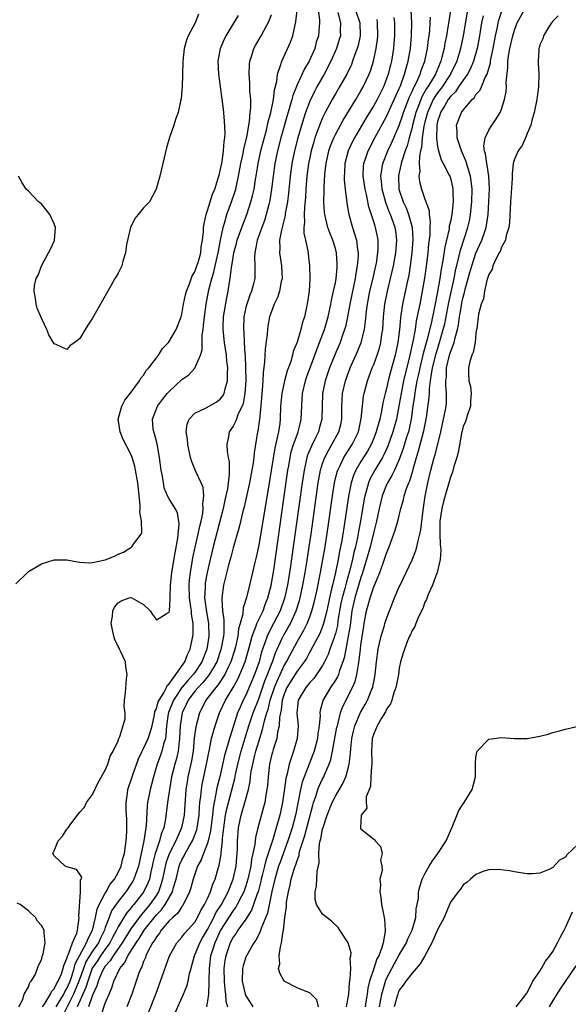
# Model space of a CAD drawing. Units: inches. Extents: x 2607000 to 2610000, y 1524000 to 1527000.
# Drawn here: x 2607654 to 2607739, y 1525411 to 1525566 of the extents above; entities that cross this region are included whole.
import ezdxf

# ---------------------------------------------------------------- set-up
doc = ezdxf.new("R2010")
doc.units = ezdxf.units.IN
doc.header["$MEASUREMENT"] = 0
doc.layers.add('LD26071524_2ft', color=63, linetype='Continuous')

msp = doc.modelspace()

# ---------------------------------------------------------------- linework, layer by layer
at = {"layer": 'LD26071524_2ft'}
for points, elevation in [([(2607721.32, 1525569), (2607720.73, 1525565.27), (2607720.67, 1525564.67), (2607720.38, 1525563), (2607720.14, 1525561.86), (2607720, 1525561), (2607719.67, 1525559.67), (2607719.49, 1525559), (2607719.33, 1525558.67), (2607718.64, 1525557), (2607718.18, 1525556.18), (2607717.47, 1525555), (2607717.28, 1525554.72), (2607716.55, 1525553.45), (2607716.36, 1525553), (2607716.01, 1525552.01), (2607715.61, 1525551), (2607715.09, 1525549), (2607715, 1525548.62), (2607714.55, 1525547), (2607714.23, 1525545.77), (2607713.94, 1525545), (2607713.39, 1525543.39), (2607713.29, 1525543), (2607713.25, 1525542.75), (2607712.87, 1525541.13), (2607712.85, 1525541), (2607712.95, 1525539), (2607713.6, 1525537), (2607714.05, 1525536.05), (2607714.45, 1525535), (2607715, 1525533.06), (2607715.02, 1525533), (2607715.13, 1525531.13), (2607714.98, 1525529), (2607714.72, 1525527), (2607714.47, 1525525.53), (2607714.16, 1525524.16), (2607713.49, 1525521), (2607713.25, 1525519.25), (2607713.18, 1525518.82), (2607713.03, 1525517), (2607712.78, 1525515), (2607712.35, 1525513), (2607711.62, 1525510.38), (2607711.26, 1525509), (2607711, 1525507.77), (2607710.79, 1525507), (2607710.45, 1525505.55), (2607710.22, 1525504.22), (2607709.93, 1525503), (2607709.56, 1525501.56), (2607709.39, 1525501), (2607709, 1525499.99), (2607708.59, 1525499), (2607708.02, 1525497.98), (2607707, 1525496.37), (2607706.19, 1525495), (2607705.83, 1525494.17), (2607705.46, 1525493), (2607705.06, 1525490.94), (2607704.49, 1525487), (2607704, 1525484), (2607703.81, 1525483), (2607703.66, 1525482.34), (2607703.42, 1525481), (2607703, 1525479), (2607702.53, 1525477), (2607702.4, 1525476.4), (2607702.06, 1525475), (2607701.64, 1525473), (2607701.16, 1525471), (2607701, 1525470.55), (2607700.56, 1525469.44), (2607699.52, 1525467.52), (2607699.17, 1525466.83), (2607699, 1525466.55), (2607698.46, 1525465.54), (2607698.11, 1525465), (2607697, 1525463.52), (2607695.43, 1525461), (2607695, 1525459.96), (2607694.7, 1525459), (2607694.53, 1525457.47), (2607694.41, 1525457), (2607694.27, 1525456.27), (2607694.23, 1525455), (2607693.97, 1525453.97), (2607693.84, 1525453), (2607693.26, 1525451.26), (2607693.14, 1525450.86), (2607693, 1525450.31), (2607692.69, 1525449), (2607692.46, 1525447), (2607692.36, 1525445.64), (2607692.3, 1525445), (2607692.13, 1525444.13), (2607691.96, 1525443), (2607691.77, 1525442.23), (2607690.85, 1525439), (2607690.48, 1525437.52), (2607690.39, 1525436.39), (2607690.11, 1525435), (2607689.89, 1525434.11), (2607689.76, 1525433), (2607689.33, 1525431), (2607689, 1525429.91), (2607688.68, 1525429), (2607688.31, 1525428.31), (2607687.66, 1525427), (2607687.42, 1525426.58), (2607687, 1525426.05), (2607685.04, 1525423), (2607684.41, 1525421.59), (2607684.12, 1525421), (2607683.7, 1525419.7), (2607683.49, 1525419), (2607683.25, 1525417), (2607683.2, 1525415.2), (2607683.22, 1525414.78), (2607683.13, 1525413), (2607683, 1525411.95), (2607682.83, 1525411)], 7324), ([(2607653, 1525477.22), (2607654.82, 1525479), (2607655, 1525479.15), (2607657, 1525480.33), (2607659, 1525480.96), (2607661, 1525480.97), (2607662.65, 1525480.65), (2607663, 1525480.6), (2607664.5, 1525480.5), (2607665, 1525480.53), (2607667, 1525480.98), (2607668.45, 1525481.55), (2607669, 1525481.84), (2607669.86, 1525482.14), (2607671, 1525482.9), (2607671.08, 1525482.92), (2607671.18, 1525483), (2607671.42, 1525483.42), (2607672.61, 1525485), (2607672.74, 1525485.26), (2607672.65, 1525487), (2607672.42, 1525488.42), (2607672.48, 1525489), (2607672.47, 1525489.53), (2607672.07, 1525493), (2607671.73, 1525495), (2607671.61, 1525495.61), (2607671.21, 1525497), (2607671, 1525497.52), (2607669.81, 1525499.81), (2607669.32, 1525501), (2607669.04, 1525503), (2607669.61, 1525505), (2607670.06, 1525505.94), (2607670.9, 1525507), (2607672.38, 1525509), (2607672.58, 1525509.42), (2607673, 1525509.88), (2607673.42, 1525510.58), (2607673.83, 1525511), (2607675, 1525512.58), (2607675.33, 1525513), (2607675.98, 1525514.02), (2607676.89, 1525515), (2607677, 1525515.14), (2607678.07, 1525517), (2607678.89, 1525519), (2607679, 1525519.4), (2607679.26, 1525521), (2607679.55, 1525522.45), (2607679.69, 1525523), (2607680.16, 1525524.16), (2607680.58, 1525525.42), (2607681, 1525526.05), (2607681.35, 1525527), (2607681.52, 1525527.52), (2607681.93, 1525529), (2607682.03, 1525529.97), (2607682.23, 1525531), (2607682.37, 1525532.37), (2607682.39, 1525533), (2607682.45, 1525533.55), (2607682.78, 1525535), (2607683, 1525535.62), (2607683.79, 1525538.21), (2607684.12, 1525539), (2607684.68, 1525540.68), (2607684.77, 1525541), (2607684.8, 1525541.2), (2607685, 1525541.9), (2607685.27, 1525543.27), (2607685.51, 1525545), (2607685.58, 1525546.42), (2607685.69, 1525547), (2607685.74, 1525547.74), (2607685.66, 1525549.66), (2607685.48, 1525551.48), (2607684.77, 1525557), (2607684.68, 1525559), (2607685.02, 1525561), (2607685.61, 1525562.39), (2607685.91, 1525563), (2607687.83, 1525566.17)], 7304), ([(2607681.61, 1525566.39), (2607681.05, 1525565), (2607679.98, 1525563), (2607679.69, 1525562.31), (2607679.36, 1525561), (2607679.12, 1525559), (2607679.12, 1525558.88), (2607679.06, 1525557), (2607679.03, 1525554.97), (2607679, 1525554.55), (2607678.87, 1525553.13), (2607678.75, 1525552.75), (2607678.39, 1525551), (2607678.05, 1525550.05), (2607677.74, 1525549), (2607677.05, 1525547.05), (2607676.56, 1525545.44), (2607676.03, 1525543), (2607675.56, 1525541), (2607674.99, 1525539), (2607673.91, 1525537), (2607673, 1525536.06), (2607672.16, 1525535), (2607671.61, 1525534.39), (2607670.95, 1525533), (2607670.31, 1525530.31), (2607670.19, 1525529), (2607669.73, 1525527.73), (2607669.59, 1525527), (2607669, 1525525.81), (2607668.71, 1525525.29), (2607668.52, 1525525), (2607667.87, 1525523.87), (2607665, 1525518.77), (2607664.29, 1525517.71), (2607663.87, 1525517), (2607663, 1525515.62), (2607662.24, 1525515), (2607661.51, 1525514.49), (2607661, 1525513.89), (2607659.34, 1525514.66), (2607659, 1525514.76), (2607658.16, 1525516.16), (2607657.84, 1525517), (2607657, 1525518.81), (2607656.37, 1525520.37), (2607656.19, 1525521), (2607656.11, 1525521.89), (2607655.87, 1525523), (2607655.93, 1525523.93), (2607656.19, 1525525), (2607656.48, 1525525.52), (2607657.07, 1525527.07), (2607658.13, 1525529), (2607658.42, 1525529.58), (2607659.04, 1525530.96), (2607659.21, 1525533), (2607659, 1525533.58), (2607658.33, 1525535), (2607657.77, 1525535.77), (2607657, 1525536.68), (2607656.58, 1525537), (2607655, 1525538.69), (2607654.64, 1525539), (2607653.98, 1525539.98), (2607653.44, 1525541)], 7302), ([(2607657.17, 1525411), (2607657.54, 1525411.54), (2607658.41, 1525413), (2607658.59, 1525413.41), (2607659, 1525413.8), (2607659.39, 1525414.61), (2607659.65, 1525415), (2607660.15, 1525416.15), (2607660.44, 1525417), (2607660.52, 1525417.48), (2607661, 1525418.57), (2607661.08, 1525418.93), (2607661.24, 1525419.24), (2607661.86, 1525421), (2607662.53, 1525422.53), (2607662.64, 1525423), (2607662.92, 1525424.92), (2607662.88, 1525425.12), (2607663.14, 1525429), (2607663.12, 1525430.88), (2607663.21, 1525431), (2607663.31, 1525431.31), (2607663, 1525431.74), (2607662.5, 1525432.5), (2607661, 1525432.89), (2607660.72, 1525433), (2607659, 1525434.61), (2607658.8, 1525435), (2607659, 1525435.39), (2607659.65, 1525437), (2607660.3, 1525437.7), (2607661, 1525438.79), (2607661.2, 1525439), (2607661.62, 1525439.62), (2607662.68, 1525441), (2607663, 1525441.48), (2607663.74, 1525442.26), (2607664.05, 1525443), (2607665, 1525444.21), (2607665.89, 1525446.11), (2607667, 1525448.03), (2607667.4, 1525449), (2607667.78, 1525450.22), (2607668.26, 1525451), (2607669, 1525452.62), (2607669.14, 1525453), (2607669.3, 1525453.3), (2607670.1, 1525456.1), (2607670.1, 1525457), (2607669.97, 1525458.03), (2607670.03, 1525459), (2607670.15, 1525460.15), (2607670.33, 1525462.33), (2607670.45, 1525463), (2607670.24, 1525464.24), (2607670.19, 1525465), (2607669.44, 1525466.56), (2607669.25, 1525467), (2607669.16, 1525467.16), (2607669, 1525467.39), (2607668.49, 1525468.49), (2607668.32, 1525469), (2607667.94, 1525471), (2607668.12, 1525472.12), (2607668.19, 1525473), (2607668.45, 1525473.55), (2607669, 1525474.23), (2607669.48, 1525474.52), (2607670.76, 1525475), (2607671, 1525475.06), (2607671.17, 1525475), (2607673, 1525473.97), (2607674.03, 1525473), (2607674.39, 1525472.39), (2607675, 1525471.57), (2607676.52, 1525472.52), (2607677, 1525472.75), (2607677.04, 1525473), (2607677.16, 1525474.84), (2607677.13, 1525475.13), (2607677.22, 1525477), (2607677.44, 1525479), (2607677.92, 1525482.08), (2607678.37, 1525484.37), (2607678.58, 1525486.58), (2607678.31, 1525488.31), (2607677.95, 1525489), (2607677, 1525490.52), (2607676.75, 1525491), (2607676.24, 1525492.24), (2607676.09, 1525493), (2607675.94, 1525494.06), (2607675.75, 1525495), (2607675.51, 1525497), (2607675.12, 1525499.12), (2607674.7, 1525500.7), (2607674.58, 1525501), (2607674.52, 1525501.48), (2607674.39, 1525503), (2607675.15, 1525505), (2607675.94, 1525506.06), (2607676.71, 1525507), (2607677, 1525507.33), (2607679, 1525509.19), (2607680.06, 1525509.94), (2607681.03, 1525510.97), (2607681.89, 1525513), (2607682.15, 1525513.85), (2607682.15, 1525515), (2607682.17, 1525516.17), (2607682.31, 1525517), (2607682.38, 1525517.62), (2607682.5, 1525519), (2607682.79, 1525521), (2607683.22, 1525523.22), (2607683.66, 1525525), (2607683.99, 1525526.01), (2607684.19, 1525527), (2607684.66, 1525529), (2607684.7, 1525529.3), (2607685.01, 1525530.99), (2607685.42, 1525533), (2607685.64, 1525533.64), (2607686.03, 1525535), (2607686.77, 1525537), (2607687.32, 1525538.68), (2607687.41, 1525539), (2607687.51, 1525539.51), (2607687.86, 1525541), (2607688.23, 1525543), (2607688.57, 1525544.57), (2607688.69, 1525545.31), (2607689.14, 1525547.14), (2607689.58, 1525549.58), (2607689.69, 1525551), (2607689.78, 1525551.78), (2607689.75, 1525553), (2607689.63, 1525554.37), (2607689.64, 1525555), (2607689.62, 1525555.62), (2607689.49, 1525557), (2607689.55, 1525558.45), (2607689.6, 1525559), (2607689.92, 1525559.92), (2607690.25, 1525561), (2607690.51, 1525561.49), (2607691.37, 1525563), (2607692.66, 1525565.34), (2607693, 1525566.3)], 7306), ([(2607659.31, 1525411), (2607659.8, 1525411.8), (2607660.5, 1525413), (2607660.66, 1525413.34), (2607661, 1525413.84), (2607661.51, 1525415), (2607661.78, 1525415.78), (2607662.15, 1525417), (2607662.3, 1525417.7), (2607663, 1525419.1), (2607664.07, 1525421), (2607664.31, 1525421.69), (2607665.01, 1525423), (2607665.45, 1525425), (2607665.72, 1525426.28), (2607666.06, 1525427), (2607667, 1525428.77), (2607667.15, 1525429), (2607667.79, 1525430.21), (2607668.42, 1525431), (2607669, 1525432.02), (2607669.47, 1525433), (2607669.77, 1525434.23), (2607669.99, 1525435), (2607670.18, 1525436.18), (2607670.27, 1525437), (2607670.37, 1525438.37), (2607670.39, 1525439), (2607670.36, 1525440.36), (2607670.29, 1525441.71), (2607670.25, 1525443), (2607670.46, 1525444.46), (2607670.52, 1525445), (2607671.29, 1525447.29), (2607672.21, 1525449.79), (2607672.77, 1525451), (2607673, 1525451.43), (2607673.71, 1525453), (2607674.05, 1525453.95), (2607674.32, 1525455), (2607674.68, 1525456.68), (2607674.78, 1525457.22), (2607675, 1525457.66), (2607675.29, 1525458.71), (2607675.42, 1525459), (2607676.15, 1525460.15), (2607676.58, 1525461), (2607676.69, 1525461.31), (2607677, 1525461.57), (2607679.47, 1525465), (2607679.87, 1525466.13), (2607680.29, 1525467), (2607680.7, 1525469), (2607680.73, 1525469.27), (2607680.74, 1525471), (2607680.48, 1525472.48), (2607680.47, 1525473), (2607680.41, 1525473.59), (2607680.19, 1525475), (2607680.14, 1525477), (2607680.19, 1525477.81), (2607680.33, 1525479), (2607680.6, 1525480.6), (2607680.7, 1525481.3), (2607681.05, 1525482.95), (2607681.53, 1525485), (2607681.77, 1525486.23), (2607681.98, 1525487), (2607682.24, 1525488.24), (2607682.32, 1525489), (2607682.25, 1525489.75), (2607682.42, 1525491), (2607682.3, 1525492.3), (2607682, 1525493), (2607681.12, 1525494.88), (2607680.48, 1525496.48), (2607680.34, 1525497), (2607679.9, 1525499), (2607679.85, 1525499.85), (2607679.67, 1525501), (2607679.82, 1525502.18), (2607680.14, 1525503), (2607681, 1525503.92), (2607682.77, 1525504.77), (2607684.34, 1525505.66), (2607685, 1525506.1), (2607685.39, 1525506.61), (2607685.59, 1525507), (2607685.74, 1525507.74), (2607686.13, 1525509), (2607686.11, 1525510.11), (2607686.16, 1525511), (2607686.04, 1525512.04), (2607685.96, 1525513), (2607685.66, 1525515), (2607685.44, 1525517), (2607685.45, 1525517.45), (2607685.52, 1525519), (2607686.04, 1525521.96), (2607686.25, 1525523), (2607686.44, 1525524.44), (2607686.54, 1525525), (2607686.74, 1525526.74), (2607686.8, 1525527), (2607687, 1525528.27), (2607687.13, 1525529), (2607687.52, 1525530.48), (2607687.65, 1525531), (2607688.01, 1525532.01), (2607688.35, 1525533), (2607689.13, 1525535), (2607689.8, 1525537), (2607690.06, 1525537.94), (2607690.28, 1525539), (2607690.5, 1525540.5), (2607690.66, 1525541.34), (2607690.91, 1525543), (2607691.35, 1525545), (2607691.68, 1525546.32), (2607692.2, 1525548.2), (2607692.39, 1525549), (2607692.48, 1525549.52), (2607692.89, 1525551), (2607693.31, 1525553), (2607693.49, 1525554.51), (2607693.85, 1525555.85), (2607693.97, 1525557), (2607694.49, 1525558.49), (2607694.6, 1525559), (2607696, 1525562), (2607696.35, 1525563), (2607696.72, 1525564.72), (2607696.84, 1525565.16), (2607697, 1525567)], 7308), ([(2607700.32, 1525567), (2607700.51, 1525565.49), (2607700.52, 1525565), (2607700.46, 1525564.46), (2607700.34, 1525563), (2607700.02, 1525561.98), (2607699.77, 1525561), (2607698.9, 1525559), (2607698.17, 1525557.83), (2607697, 1525555.31), (2607696.36, 1525553.64), (2607696.2, 1525553), (2607695.9, 1525551.9), (2607695.48, 1525550.52), (2607694.49, 1525547), (2607693.97, 1525545), (2607693.54, 1525543), (2607693.26, 1525541), (2607693.03, 1525538.97), (2607692.76, 1525537.24), (2607692.71, 1525537), (2607692.6, 1525536.6), (2607692.19, 1525535), (2607691.91, 1525534.09), (2607691.49, 1525533), (2607690.79, 1525531), (2607690.71, 1525530.71), (2607690.39, 1525529), (2607690.33, 1525528.33), (2607690.4, 1525527), (2607690.41, 1525525.59), (2607690.38, 1525525), (2607690.19, 1525524.19), (2607689.86, 1525523), (2607689.6, 1525522.4), (2607689.14, 1525521), (2607689, 1525520.44), (2607688.7, 1525519), (2607688.63, 1525517), (2607688.67, 1525516.67), (2607688.75, 1525515), (2607688.85, 1525513.15), (2607688.88, 1525512.88), (2607688.96, 1525511), (2607688.98, 1525509), (2607688.85, 1525507), (2607688.56, 1525505.44), (2607688.4, 1525505), (2607687.81, 1525503.81), (2607687.51, 1525503), (2607687.4, 1525502.6), (2607687, 1525501.88), (2607686.4, 1525501), (2607686.27, 1525500.27), (2607686.01, 1525499), (2607686.07, 1525497.93), (2607686.23, 1525497), (2607686.37, 1525496.37), (2607686.36, 1525495), (2607686.39, 1525494.39), (2607686.1, 1525492.1), (2607685.87, 1525491), (2607685.7, 1525490.3), (2607685.43, 1525489), (2607683.89, 1525483), (2607683.39, 1525481), (2607682.93, 1525479), (2607682.65, 1525477.35), (2607682.61, 1525477), (2607682.62, 1525476.62), (2607682.55, 1525475), (2607682.82, 1525472.82), (2607683.13, 1525471), (2607683.21, 1525469), (2607682.9, 1525467), (2607682.13, 1525465), (2607681, 1525463.35), (2607680.75, 1525463), (2607679.9, 1525462.09), (2607679, 1525460.98), (2607677.69, 1525459), (2607676.91, 1525457.09), (2607676.86, 1525456.86), (2607676.6, 1525455), (2607676.5, 1525453.49), (2607676.4, 1525453), (2607676.09, 1525452.09), (2607675.83, 1525451), (2607675.62, 1525450.38), (2607675.1, 1525449), (2607674.53, 1525447), (2607674.23, 1525445.77), (2607674.01, 1525445), (2607673.6, 1525443), (2607673.54, 1525442.46), (2607673.4, 1525439.4), (2607673.36, 1525439), (2607673.28, 1525438.72), (2607673.04, 1525437), (2607672.62, 1525435), (2607672.19, 1525433), (2607671.71, 1525431.71), (2607671.49, 1525431), (2607671.32, 1525430.68), (2607671, 1525430.17), (2607670.2, 1525429), (2607669, 1525427.48), (2607668, 1525426), (2607667.59, 1525425), (2607667, 1525423.43), (2607666.86, 1525423), (2607666.24, 1525421.76), (2607665.92, 1525421), (2607665, 1525419.69), (2607664.56, 1525419), (2607663.97, 1525418.03), (2607663.58, 1525417), (2607662.88, 1525415), (2607662.04, 1525413), (2607660.07, 1525409)], 7310), ([(2607703.37, 1525566.63), (2607703.81, 1525565), (2607703.77, 1525563.77), (2607703.78, 1525563), (2607703.61, 1525562.39), (2607703.18, 1525561), (2607702.3, 1525559), (2607701.23, 1525557), (2607700.11, 1525555), (2607699.72, 1525554.28), (2607699, 1525552.74), (2607698.35, 1525551), (2607698, 1525550), (2607697.11, 1525547), (2607696.58, 1525545), (2607696.18, 1525543), (2607695.91, 1525541), (2607695.66, 1525538.34), (2607695.5, 1525537), (2607695.17, 1525535.17), (2607695.14, 1525534.86), (2607694.56, 1525532.56), (2607694.28, 1525531), (2607694.3, 1525529.7), (2607694.25, 1525529), (2607694.55, 1525527), (2607694.66, 1525525), (2607694.54, 1525524.54), (2607694.26, 1525523), (2607693.97, 1525522.03), (2607693.44, 1525521), (2607693, 1525519.85), (2607692.72, 1525519), (2607692.44, 1525517.56), (2607692.36, 1525517), (2607692.31, 1525516.31), (2607692, 1525514), (2607691.91, 1525511.91), (2607691.7, 1525510.3), (2607691.64, 1525509), (2607691.55, 1525507.55), (2607691.49, 1525507), (2607691.33, 1525505), (2607691.13, 1525503), (2607690.88, 1525501.12), (2607690.84, 1525501), (2607690.31, 1525497.69), (2607690.26, 1525497), (2607690.15, 1525496.15), (2607689.95, 1525495), (2607689.56, 1525493), (2607688.72, 1525489.28), (2607688.51, 1525488.51), (2607687.94, 1525486.06), (2607687, 1525482.85), (2607686.63, 1525481.37), (2607686.34, 1525480.34), (2607685.52, 1525477), (2607685.26, 1525475), (2607685.24, 1525474.76), (2607685.36, 1525473), (2607685.57, 1525471.57), (2607685.55, 1525471), (2607685.55, 1525469.55), (2607685.49, 1525469), (2607685.15, 1525467.15), (2607685.09, 1525466.91), (2607684.43, 1525465), (2607683.61, 1525463.61), (2607683.27, 1525463), (2607683.16, 1525462.84), (2607683, 1525462.66), (2607682.25, 1525461.75), (2607681.51, 1525461), (2607681, 1525460.38), (2607679.97, 1525459), (2607679.68, 1525458.32), (2607679.01, 1525457), (2607678.72, 1525455), (2607678.64, 1525453), (2607678.56, 1525452.56), (2607678.4, 1525451), (2607678.14, 1525449.86), (2607677.86, 1525449), (2607677.35, 1525447), (2607677.04, 1525445), (2607676.75, 1525443), (2607676.41, 1525440.41), (2607676.14, 1525439), (2607675.81, 1525438.19), (2607675.51, 1525437), (2607675, 1525435.57), (2607674.83, 1525435), (2607674.46, 1525433.54), (2607674.36, 1525433), (2607674.15, 1525432.15), (2607673.9, 1525431), (2607673.66, 1525430.34), (2607673, 1525428.96), (2607671.45, 1525427), (2607671.23, 1525426.77), (2607671, 1525426.46), (2607670.32, 1525425.68), (2607669.89, 1525425), (2607669, 1525423.51), (2607668.76, 1525423), (2607668.14, 1525421.86), (2607667.72, 1525421), (2607667, 1525420.02), (2607666.28, 1525419), (2607665.78, 1525418.22), (2607664.97, 1525417.03), (2607664.25, 1525415), (2607663.97, 1525414.03), (2607662.62, 1525411)], 7312), ([(2607706.13, 1525567), (2607706.81, 1525565), (2607706.88, 1525563), (2607706.55, 1525561.45), (2607706.43, 1525561), (2607706.07, 1525560.07), (2607705.7, 1525559), (2607705.5, 1525558.5), (2607704.77, 1525557), (2607703.66, 1525555), (2607703, 1525553.89), (2607702.49, 1525553), (2607701.41, 1525551), (2607701, 1525550.16), (2607700.65, 1525549.35), (2607700.27, 1525548.27), (2607699.8, 1525547), (2607699.61, 1525546.39), (2607699.22, 1525545), (2607699, 1525543.92), (2607698.81, 1525543), (2607698.56, 1525541), (2607698.4, 1525539), (2607698.32, 1525537.68), (2607698.15, 1525536.15), (2607698.11, 1525535), (2607698.18, 1525533.81), (2607698.09, 1525533), (2607698.09, 1525532.09), (2607698.33, 1525531), (2607698.67, 1525529.33), (2607698.94, 1525527), (2607699.02, 1525525), (2607698.91, 1525523), (2607698.66, 1525521.34), (2607698.5, 1525520.5), (2607698.15, 1525519), (2607697.85, 1525518.15), (2607697.59, 1525517), (2607697.01, 1525515.01), (2607696.42, 1525513.58), (2607696.29, 1525513), (2607696.01, 1525512.01), (2607695.46, 1525510.54), (2607695.05, 1525509), (2607694.6, 1525507), (2607694.44, 1525505), (2607694.38, 1525503), (2607694.3, 1525502.3), (2607694.08, 1525501), (2607693.86, 1525499.86), (2607693.51, 1525498.49), (2607692.69, 1525493.31), (2607691, 1525483.24), (2607690.61, 1525481.39), (2607690.36, 1525480.36), (2607690.06, 1525479), (2607689.59, 1525477), (2607689.09, 1525475.09), (2607688.56, 1525473.44), (2607688.51, 1525472.51), (2607688.12, 1525471), (2607687.86, 1525470.14), (2607687.73, 1525469), (2607687.37, 1525467.37), (2607687.22, 1525466.78), (2607686.64, 1525465), (2607686.28, 1525464.28), (2607685.69, 1525463), (2607684.63, 1525461.37), (2607684.29, 1525461), (2607682.76, 1525459), (2607682.18, 1525457.82), (2607681.75, 1525457), (2607681.16, 1525454.84), (2607680.93, 1525453.07), (2607680.75, 1525451), (2607680.51, 1525449.49), (2607679.94, 1525447), (2607679.79, 1525446.21), (2607679.62, 1525445), (2607679.32, 1525441), (2607678.91, 1525439), (2607678.04, 1525437), (2607677, 1525434.94), (2607676.5, 1525433.5), (2607675.97, 1525431), (2607675.76, 1525430.24), (2607675.31, 1525429), (2607675, 1525428.49), (2607673.99, 1525427), (2607673, 1525425.8), (2607672.61, 1525425.39), (2607671, 1525423.22), (2607669.63, 1525421), (2607668.23, 1525419), (2607667.79, 1525418.21), (2607667, 1525417.37), (2607666.76, 1525417), (2607666.54, 1525416.54), (2607665.89, 1525415), (2607665.7, 1525414.3), (2607665, 1525412.8), (2607664.39, 1525411)], 7314), ([(2607673.8, 1525410.2), (2607674.9, 1525413), (2607675.66, 1525415), (2607677.05, 1525419), (2607678.19, 1525421), (2607679, 1525421.9), (2607679.46, 1525422.54), (2607681, 1525424.24), (2607681.45, 1525425), (2607681.95, 1525426.05), (2607682.55, 1525427), (2607683, 1525427.94), (2607683.47, 1525429), (2607683.83, 1525430.17), (2607684.2, 1525431), (2607684.66, 1525432.66), (2607684.82, 1525433.18), (2607685.11, 1525434.89), (2607685.12, 1525435.12), (2607685.34, 1525437), (2607685.36, 1525437.36), (2607685.53, 1525439), (2607685.81, 1525441), (2607686, 1525442), (2607686.75, 1525444.75), (2607687.26, 1525446.74), (2607687.38, 1525447.38), (2607687.76, 1525449), (2607688.27, 1525451), (2607688.88, 1525453.12), (2607689.47, 1525455), (2607690.14, 1525457), (2607691, 1525459.21), (2607691.97, 1525462.03), (2607692.38, 1525463), (2607693, 1525464.62), (2607693.16, 1525465), (2607693.62, 1525466.38), (2607694.7, 1525468.7), (2607694.82, 1525469), (2607695.62, 1525470.38), (2607695.96, 1525471), (2607696.89, 1525473), (2607697.38, 1525474.62), (2607697.48, 1525475), (2607697.9, 1525477), (2607698.27, 1525479), (2607698.54, 1525480.54), (2607698.92, 1525483), (2607699.21, 1525485), (2607700.32, 1525493), (2607700.41, 1525493.59), (2607700.68, 1525495), (2607701, 1525496.02), (2607701.34, 1525497), (2607701.9, 1525498.1), (2607702.47, 1525499), (2607703.56, 1525501), (2607703.83, 1525502.17), (2607704.01, 1525503), (2607704.03, 1525505), (2607704.06, 1525505.94), (2607704.11, 1525507), (2607704.56, 1525509), (2607705.32, 1525511), (2607706.45, 1525513.55), (2607707.02, 1525514.98), (2607707.54, 1525517), (2607707.73, 1525518.27), (2607707.88, 1525519.88), (2607708.02, 1525521), (2607708.4, 1525523), (2607708.84, 1525524.84), (2607709.33, 1525527), (2607709.41, 1525527.41), (2607709.66, 1525529), (2607709.7, 1525529.7), (2607709.7, 1525531), (2607709.59, 1525531.59), (2607709.28, 1525533), (2607709.2, 1525533.2), (2607709, 1525533.86), (2607708.21, 1525536.21), (2607707.85, 1525538.15), (2607707.64, 1525539), (2607707.36, 1525541), (2607707.42, 1525542.58), (2607707.46, 1525543), (2607707.71, 1525543.71), (2607708.12, 1525545), (2607709.16, 1525547), (2607711, 1525550.36), (2607712.22, 1525553), (2607713, 1525554.75), (2607713.17, 1525555.17), (2607713.84, 1525557), (2607714.07, 1525557.93), (2607714.4, 1525559), (2607714.75, 1525561), (2607714.93, 1525563), (2607714.95, 1525565), (2607714.85, 1525567)], 7320), ([(2607723.69, 1525567), (2607723.01, 1525563), (2607722.6, 1525561), (2607722, 1525559), (2607721.03, 1525557), (2607719.7, 1525555), (2607719.41, 1525554.59), (2607719, 1525554.06), (2607718.57, 1525553.43), (2607718.32, 1525553), (2607717.4, 1525551), (2607717, 1525549.49), (2607716.85, 1525548.85), (2607716.59, 1525547), (2607716.48, 1525545.52), (2607716.34, 1525545), (2607716.15, 1525544.15), (2607716.12, 1525543), (2607716.22, 1525541.78), (2607716.07, 1525541), (2607716.16, 1525540.16), (2607716.46, 1525539), (2607717, 1525537.44), (2607717.67, 1525535.67), (2607717.69, 1525535), (2607717.85, 1525533.85), (2607717.79, 1525533), (2607717.76, 1525531.76), (2607717.59, 1525530.41), (2607717.46, 1525529), (2607717.27, 1525527.27), (2607716.96, 1525525.04), (2607716.6, 1525523), (2607716.19, 1525521), (2607716.02, 1525520.02), (2607715.65, 1525518.35), (2607715.46, 1525517), (2607715.14, 1525515.14), (2607714.55, 1525512.55), (2607713.92, 1525510.08), (2607713.67, 1525509), (2607713.27, 1525507), (2607713, 1525505.33), (2607712.55, 1525503), (2607712, 1525501), (2607711.22, 1525498.78), (2607710.6, 1525497.4), (2607710.37, 1525497), (2607709.17, 1525495), (2607708.41, 1525493.59), (2607708.17, 1525493), (2607707.89, 1525491.89), (2607707.62, 1525491), (2607707.51, 1525490.49), (2607706.93, 1525487), (2607706.62, 1525485.38), (2607706.45, 1525484.45), (2607706.13, 1525483), (2607705.89, 1525482.11), (2607705.66, 1525481), (2607705.21, 1525479.21), (2607704.67, 1525477.33), (2607704.47, 1525476.47), (2607704.07, 1525475), (2607703.88, 1525474.12), (2607703.67, 1525473), (2607703.41, 1525471.41), (2607703.31, 1525470.69), (2607703, 1525469.43), (2607702.88, 1525469), (2607702.79, 1525468.79), (2607702.15, 1525467), (2607701.86, 1525466.14), (2607701.32, 1525465), (2607701, 1525464.41), (2607700.07, 1525463), (2607699.61, 1525462.39), (2607699, 1525461.75), (2607698.67, 1525461.33), (2607698.37, 1525461), (2607697.18, 1525459), (2607696.98, 1525456.98), (2607697.17, 1525455), (2607697.04, 1525453), (2607696.46, 1525451), (2607696.06, 1525449.94), (2607695.79, 1525449), (2607695.46, 1525447.46), (2607695.25, 1525446.75), (2607695, 1525444.78), (2607694.75, 1525443), (2607694.33, 1525441), (2607693.75, 1525439), (2607693.19, 1525437.19), (2607692.48, 1525435), (2607692.1, 1525433.9), (2607691.9, 1525433), (2607691.55, 1525431.55), (2607691.4, 1525431), (2607691.34, 1525430.66), (2607690.91, 1525429), (2607690.84, 1525428.84), (2607690.21, 1525427), (2607689.88, 1525426.12), (2607689, 1525424.74), (2607687.74, 1525423), (2607687.46, 1525422.54), (2607687, 1525421.9), (2607686.55, 1525421), (2607685.86, 1525419), (2607685.73, 1525418.27), (2607685.56, 1525417), (2607685.59, 1525415), (2607685.69, 1525413.69), (2607685.8, 1525413), (2607685.87, 1525411.87), (2607686.1, 1525411)], 7326), ([(2607726.1, 1525566.1), (2607725.87, 1525565), (2607725.56, 1525563), (2607725.19, 1525561), (2607724.61, 1525559), (2607724.14, 1525557.86), (2607723.66, 1525557), (2607723, 1525556.07), (2607722.27, 1525555), (2607721.77, 1525554.23), (2607721, 1525553.47), (2607720.65, 1525553), (2607720.1, 1525552.1), (2607719.45, 1525551), (2607719.36, 1525550.64), (2607719, 1525549.56), (2607718.87, 1525549), (2607718.85, 1525548.85), (2607718.83, 1525547), (2607719, 1525545.66), (2607719.14, 1525545), (2607719.57, 1525543.57), (2607719.89, 1525543), (2607720.8, 1525541.2), (2607720.89, 1525541), (2607721, 1525540.68), (2607721.33, 1525539.33), (2607721.38, 1525539), (2607721.38, 1525538.62), (2607721.45, 1525537), (2607721.23, 1525535), (2607721, 1525533.91), (2607720.82, 1525533.18), (2607720.78, 1525532.78), (2607720.11, 1525529.89), (2607719.83, 1525527.83), (2607719.55, 1525526.45), (2607719.35, 1525525), (2607719, 1525522.93), (2607718.52, 1525520.52), (2607717.97, 1525517.97), (2607717.32, 1525515.32), (2607716.75, 1525513.25), (2607716.6, 1525512.6), (2607716.2, 1525511), (2607716, 1525510), (2607715.77, 1525509), (2607715.47, 1525507.47), (2607715.36, 1525506.64), (2607715.12, 1525505), (2607714.87, 1525503), (2607714.54, 1525501.46), (2607714.42, 1525501), (2607714.14, 1525500.14), (2607713.61, 1525498.39), (2607713, 1525496.65), (2607712.26, 1525495), (2607711.85, 1525494.15), (2607711.14, 1525493), (2607711, 1525492.69), (2607710.34, 1525491), (2607709.87, 1525489), (2607709.43, 1525487), (2607709, 1525485.33), (2607708.45, 1525483), (2607707.89, 1525481), (2607707.21, 1525478.79), (2607707, 1525478.22), (2607706.06, 1525475), (2607705.6, 1525473), (2607705.29, 1525470.71), (2607705.02, 1525469), (2607704.62, 1525467), (2607704.37, 1525465.63), (2607704.17, 1525465), (2607703.66, 1525463.66), (2607703.47, 1525463), (2607703.33, 1525462.67), (2607703, 1525462.12), (2607702.26, 1525461), (2607701.06, 1525458.94), (2607701, 1525458.66), (2607700.63, 1525457.37), (2607700.58, 1525457), (2607700.6, 1525456.6), (2607700.45, 1525455), (2607700.25, 1525453.75), (2607700.19, 1525453), (2607699.66, 1525451), (2607699.49, 1525450.51), (2607697.83, 1525446.17), (2607697.55, 1525445), (2607696.75, 1525441), (2607696.22, 1525439), (2607695.57, 1525437), (2607694.34, 1525433.66), (2607694.12, 1525433), (2607693.51, 1525431), (2607693.06, 1525429.06), (2607692.36, 1525425.64), (2607691.43, 1525423.43), (2607691.24, 1525422.76), (2607691, 1525422.33), (2607690.56, 1525421.44), (2607690.23, 1525421), (2607689.09, 1525419), (2607689, 1525418.77), (2607688.58, 1525417.42), (2607688.48, 1525417), (2607688.43, 1525415), (2607688.9, 1525413), (2607689, 1525412.74), (2607689.66, 1525411.66), (2607690.08, 1525411)], 7328), ([(2607700.36, 1525411), (2607700.1, 1525412.1), (2607699, 1525413.21), (2607698.69, 1525413.31), (2607697, 1525413.99), (2607695, 1525415), (2607694.29, 1525416.29), (2607694.12, 1525417), (2607694.3, 1525417.7), (2607694.23, 1525419), (2607694.39, 1525420.39), (2607694.59, 1525421), (2607694.82, 1525422.82), (2607694.88, 1525423), (2607695.1, 1525425), (2607695.34, 1525426.66), (2607695.34, 1525427), (2607695.38, 1525427.38), (2607695.65, 1525429), (2607695.93, 1525430.07), (2607696.11, 1525431), (2607696.55, 1525432.55), (2607696.71, 1525433), (2607696.8, 1525433.2), (2607697, 1525433.9), (2607697.31, 1525434.69), (2607697.36, 1525435), (2607697.46, 1525435.46), (2607698.21, 1525437.79), (2607699.45, 1525442.55), (2607699.59, 1525443), (2607699.94, 1525443.94), (2607700.27, 1525445), (2607700.47, 1525445.53), (2607701, 1525446.66), (2607701.18, 1525447), (2607701.29, 1525447.29), (2607702.03, 1525449), (2607702.28, 1525449.72), (2607702.56, 1525451), (2607703.25, 1525454.75), (2607703.31, 1525455), (2607703.45, 1525455.45), (2607703.82, 1525457), (2607704.11, 1525457.89), (2607705.67, 1525461), (2607706.08, 1525461.92), (2607706.36, 1525463), (2607706.6, 1525464.6), (2607706.74, 1525465.26), (2607706.92, 1525467), (2607707, 1525467.61), (2607707.43, 1525470.57), (2607707.5, 1525471), (2607707.88, 1525473), (2607708.15, 1525473.85), (2607708.45, 1525475), (2607709, 1525476.73), (2607709.94, 1525479), (2607710.46, 1525480.46), (2607710.76, 1525481.24), (2607711, 1525482.03), (2607711.41, 1525483), (2607712.38, 1525485.62), (2607712.78, 1525487), (2607713.24, 1525489), (2607713.64, 1525490.36), (2607713.76, 1525491), (2607714.11, 1525492.11), (2607714.47, 1525493), (2607714.65, 1525493.35), (2607715.11, 1525494.89), (2607715.17, 1525495.17), (2607715.68, 1525497), (2607715.99, 1525498.01), (2607716.85, 1525501.15), (2607717.24, 1525503.24), (2607717.65, 1525506.35), (2607717.7, 1525507), (2607717.71, 1525507.71), (2607717.9, 1525509), (2607718.02, 1525510.02), (2607718.21, 1525511), (2607718.75, 1525513.25), (2607719.3, 1525515), (2607719.88, 1525517), (2607720.1, 1525517.9), (2607720.75, 1525521.25), (2607721.56, 1525525), (2607721.79, 1525526.21), (2607722.32, 1525528.32), (2607722.55, 1525529.45), (2607723.71, 1525533), (2607723.96, 1525534.04), (2607724.15, 1525535), (2607724.36, 1525537), (2607724.4, 1525539), (2607724.27, 1525540.27), (2607724.16, 1525541), (2607723.76, 1525542.24), (2607723.43, 1525543.43), (2607722.72, 1525545), (2607722.57, 1525545.43), (2607722.06, 1525547), (2607722.07, 1525548.07), (2607721.97, 1525549), (2607722.75, 1525551), (2607723, 1525551.35), (2607724.38, 1525553), (2607724.71, 1525553.29), (2607725, 1525553.79), (2607725.58, 1525554.42), (2607725.85, 1525555), (2607726.45, 1525556.45), (2607726.76, 1525557), (2607727.25, 1525558.75), (2607727.27, 1525559), (2607727.32, 1525559.32), (2607727.67, 1525561), (2607728.05, 1525563), (2607728.34, 1525564.34), (2607728.45, 1525565), (2607728.55, 1525565.45), (2607729.07, 1525567)], 7330), ([(2607704.74, 1525411), (2607705.08, 1525413), (2607705.23, 1525414.77), (2607705.34, 1525415.34), (2607705.41, 1525417), (2607705.33, 1525418.67), (2607705.44, 1525419), (2607705.46, 1525419.46), (2607705, 1525421.02), (2607703.72, 1525423), (2607703.42, 1525423.42), (2607702.38, 1525424.38), (2607701, 1525425.5), (2607700.07, 1525427), (2607699.82, 1525427.82), (2607699.82, 1525429), (2607700.06, 1525429.94), (2607700.09, 1525431), (2607700.16, 1525432.17), (2607700.47, 1525433.53), (2607700.43, 1525435), (2607700.51, 1525436.51), (2607700.62, 1525437), (2607700.71, 1525437.29), (2607701, 1525438.8), (2607701.07, 1525439.07), (2607701.74, 1525441), (2607702.52, 1525443), (2607703, 1525443.97), (2607704.14, 1525445.86), (2607704.64, 1525447), (2607705, 1525448.31), (2607705.17, 1525449), (2607705.37, 1525450.63), (2607705.41, 1525451.41), (2607705.59, 1525453), (2607705.85, 1525454.15), (2607706.06, 1525455), (2607706.95, 1525457.05), (2607707.68, 1525458.32), (2607708.04, 1525459), (2607708.71, 1525460.71), (2607708.84, 1525461), (2607708.88, 1525461.12), (2607709, 1525461.82), (2607709.24, 1525463), (2607709.44, 1525465), (2607709.7, 1525467), (2607709.92, 1525467.92), (2607710.14, 1525469), (2607710.66, 1525470.66), (2607710.74, 1525471), (2607711, 1525471.8), (2607711.47, 1525473), (2607712.27, 1525475), (2607713, 1525476.72), (2607713.12, 1525477), (2607715, 1525480.97), (2607715.59, 1525482.41), (2607715.75, 1525483), (2607715.93, 1525483.93), (2607716.23, 1525485), (2607716.36, 1525485.64), (2607716.73, 1525488.73), (2607717.06, 1525490.94), (2607717.47, 1525493), (2607717.95, 1525495), (2607718.47, 1525497), (2607718.6, 1525497.4), (2607719.49, 1525501), (2607719.93, 1525503), (2607720.17, 1525504.17), (2607720.32, 1525505), (2607720.37, 1525505.63), (2607720.4, 1525507), (2607720.28, 1525508.28), (2607720.3, 1525509), (2607720.38, 1525509.62), (2607720.41, 1525511), (2607720.86, 1525513), (2607721, 1525513.46), (2607721.45, 1525514.55), (2607721.57, 1525515), (2607721.72, 1525515.72), (2607722.1, 1525517), (2607722.27, 1525517.73), (2607722.43, 1525519), (2607722.71, 1525520.71), (2607722.81, 1525521.19), (2607723, 1525522.08), (2607723.21, 1525522.79), (2607723.33, 1525523.33), (2607724.05, 1525525.95), (2607724.35, 1525527), (2607725, 1525528.96), (2607725.92, 1525531), (2607726.38, 1525532.38), (2607726.61, 1525533), (2607726.9, 1525535), (2607727.01, 1525537), (2607727.1, 1525539.1), (2607727.01, 1525541), (2607726.75, 1525542.75), (2607726.68, 1525543), (2607726.5, 1525544.5), (2607726.33, 1525545), (2607726.24, 1525545.76), (2607726.43, 1525547), (2607727, 1525548.22), (2607727.46, 1525549), (2607728.11, 1525549.89), (2607728.76, 1525551), (2607729, 1525551.52), (2607729.47, 1525553), (2607729.72, 1525554.28), (2607729.75, 1525555), (2607729.74, 1525555.74), (2607729.96, 1525558.04), (2607729.98, 1525559), (2607730.13, 1525560.13), (2607730.28, 1525561), (2607730.74, 1525563), (2607731, 1525563.87), (2607731.45, 1525565), (2607732.54, 1525567)], 7332), ([(2607737.88, 1525566.12), (2607737, 1525565.27), (2607736.9, 1525565.1), (2607736.79, 1525565), (2607736.38, 1525564.38), (2607735.58, 1525563), (2607735.47, 1525562.53), (2607735, 1525561.55), (2607734.9, 1525561.1), (2607734.85, 1525561), (2607734.81, 1525560.81), (2607734.72, 1525559), (2607734.72, 1525558.72), (2607734.82, 1525557), (2607734.78, 1525555), (2607734.55, 1525553.45), (2607734.51, 1525553), (2607734.12, 1525551), (2607733.75, 1525549.75), (2607733.58, 1525549), (2607733, 1525547.71), (2607732.74, 1525547), (2607732.2, 1525545.8), (2607731.61, 1525545), (2607731, 1525543.68), (2607730.82, 1525543), (2607730.64, 1525541.36), (2607730.64, 1525540.64), (2607730.39, 1525537), (2607730.24, 1525533.76), (2607730.16, 1525533), (2607729.74, 1525531.74), (2607729.6, 1525531), (2607729, 1525529.89), (2607728.77, 1525529.23), (2607728.62, 1525529), (2607728.15, 1525528.15), (2607727.66, 1525527), (2607727.55, 1525526.45), (2607727, 1525525.64), (2607726.7, 1525524.7), (2607726.32, 1525523), (2607726.16, 1525521.84), (2607725.82, 1525521), (2607725.41, 1525519.41), (2607725.11, 1525517.11), (2607725.1, 1525517), (2607725, 1525516.44), (2607724.85, 1525515), (2607724.58, 1525513.42), (2607724.35, 1525513), (2607724.02, 1525512.02), (2607723.82, 1525511), (2607723.83, 1525510.17), (2607723.9, 1525509), (2607724.12, 1525508.12), (2607724.23, 1525507), (2607724.16, 1525505.84), (2607724.14, 1525505), (2607723.68, 1525503.68), (2607723.36, 1525502.64), (2607723, 1525501.81), (2607722.72, 1525500.73), (2607722.22, 1525497.78), (2607722, 1525497), (2607721.55, 1525495.55), (2607721.31, 1525494.69), (2607721, 1525493.89), (2607719.9, 1525490.1), (2607719.63, 1525489), (2607719.34, 1525487), (2607719.36, 1525486.64), (2607719.32, 1525485), (2607719.37, 1525483.37), (2607719.45, 1525483), (2607719.52, 1525482.48), (2607719.4, 1525481), (2607718.91, 1525479), (2607718.85, 1525478.85), (2607718.22, 1525477), (2607717.53, 1525475.53), (2607717.26, 1525474.74), (2607717, 1525474.32), (2607716.66, 1525473.34), (2607716.03, 1525472.03), (2607715.61, 1525471), (2607715.45, 1525470.55), (2607715, 1525469.89), (2607714.74, 1525469.26), (2607714.6, 1525469), (2607714.3, 1525468.3), (2607713.79, 1525467), (2607713.63, 1525466.37), (2607713.21, 1525465), (2607713, 1525464.02), (2607712.85, 1525463), (2607712.57, 1525461.43), (2607712.48, 1525461), (2607712.15, 1525460.15), (2607711.81, 1525459), (2607711.6, 1525458.4), (2607711, 1525457.59), (2607710.82, 1525457.18), (2607710.2, 1525456.2), (2607709.53, 1525455), (2607709, 1525453.75), (2607708.77, 1525453), (2607708.67, 1525451), (2607708.7, 1525449.3), (2607708.69, 1525449), (2607708.63, 1525448.63), (2607708.57, 1525447), (2607708.5, 1525445.5), (2607707.84, 1525443.84), (2607707.82, 1525443), (2607707.92, 1525442.08), (2607707.04, 1525441), (2607706.94, 1525439), (2607707, 1525438.85), (2607709, 1525437.26), (2607709.13, 1525437.13), (2607709.23, 1525437), (2607710.07, 1525436.07), (2607710.3, 1525435), (2607710.04, 1525433.96), (2607710.26, 1525433), (2607710.32, 1525432.32), (2607709.98, 1525431), (2607710.07, 1525430.07), (2607709.93, 1525429), (2607710.1, 1525428.1), (2607710.2, 1525427), (2607710.51, 1525425.49), (2607710.69, 1525424.69), (2607710.81, 1525423), (2607710.81, 1525422.81), (2607710.48, 1525421), (2607710.29, 1525420.29), (2607709.79, 1525419), (2607709.51, 1525418.49), (2607709, 1525417), (2607708.34, 1525415), (2607708.08, 1525413.92), (2607707.97, 1525413), (2607707.78, 1525411.78), (2607707.65, 1525411)], 7334), ([(2607666.34, 1525409.66), (2607667, 1525411.59), (2607667.59, 1525413), (2607668.02, 1525413.98), (2607668.34, 1525415), (2607669.28, 1525417), (2607670.07, 1525417.93), (2607670.55, 1525419), (2607671.81, 1525421), (2607672.3, 1525421.7), (2607673.11, 1525423), (2607675, 1525425.37), (2607675.8, 1525426.2), (2607676.37, 1525427), (2607677.5, 1525429), (2607677.67, 1525429.67), (2607678.08, 1525431), (2607678.57, 1525433), (2607678.69, 1525433.31), (2607679, 1525434.01), (2607679.35, 1525434.65), (2607679.52, 1525435), (2607680.18, 1525436.18), (2607680.66, 1525437), (2607680.77, 1525437.23), (2607681.32, 1525438.68), (2607681.39, 1525439), (2607681.68, 1525441), (2607681.75, 1525442.25), (2607681.82, 1525443), (2607681.96, 1525443.96), (2607682.04, 1525445), (2607682.18, 1525445.82), (2607682.86, 1525449), (2607683.18, 1525450.82), (2607683.3, 1525451.3), (2607683.64, 1525453), (2607683.91, 1525454.09), (2607684.19, 1525455), (2607684.86, 1525457), (2607685.8, 1525459), (2607687, 1525460.97), (2607687.74, 1525462.26), (2607688.07, 1525463), (2607688.87, 1525465), (2607689.62, 1525467.62), (2607689.98, 1525469), (2607690.61, 1525470.61), (2607690.73, 1525471), (2607691, 1525471.61), (2607691.68, 1525473), (2607692.02, 1525473.98), (2607692.45, 1525475), (2607692.96, 1525476.96), (2607693.35, 1525479.35), (2607695, 1525490.91), (2607695.57, 1525495), (2607695.7, 1525495.7), (2607695.91, 1525497), (2607696.11, 1525497.89), (2607696.45, 1525499), (2607697, 1525500.54), (2607697.19, 1525501), (2607697.53, 1525502.47), (2607697.67, 1525503), (2607697.75, 1525505), (2607697.83, 1525506.17), (2607697.87, 1525507), (2607698.33, 1525509), (2607698.49, 1525509.51), (2607699.77, 1525513), (2607700.09, 1525513.91), (2607700.53, 1525515), (2607701.28, 1525517), (2607701.85, 1525519), (2607702.29, 1525521), (2607702.39, 1525521.61), (2607702.73, 1525523), (2607703, 1525524.33), (2607703.12, 1525525), (2607703.26, 1525526.74), (2607703.3, 1525527), (2607703.3, 1525527.3), (2607703.18, 1525529), (2607703, 1525529.68), (2607702.6, 1525531), (2607702.14, 1525532.14), (2607701.84, 1525533), (2607701.65, 1525533.65), (2607701.35, 1525535), (2607701.31, 1525535.31), (2607701.22, 1525537), (2607701.27, 1525538.73), (2607701.26, 1525539.26), (2607701.37, 1525541.37), (2607701.55, 1525543), (2607702, 1525545), (2607702.25, 1525545.75), (2607702.75, 1525547), (2607703, 1525547.54), (2607704.21, 1525549.79), (2607706.18, 1525553), (2607707, 1525554.37), (2607707.35, 1525555), (2607708.27, 1525557), (2607708.48, 1525557.52), (2607708.94, 1525559), (2607709.38, 1525561), (2607709.58, 1525562.42), (2607709.64, 1525563), (2607709.61, 1525565), (2607709.52, 1525565.52)], 7316), ([(2607712.14, 1525565.86), (2607712.27, 1525565), (2607712.27, 1525563), (2607712.17, 1525561.83), (2607712.09, 1525561), (2607711.77, 1525559), (2607711.61, 1525558.39), (2607711.27, 1525557), (2607711, 1525556.23), (2607710.52, 1525555), (2607709.52, 1525553), (2607709, 1525552.07), (2607707.84, 1525550.16), (2607705.98, 1525547), (2607705.64, 1525546.35), (2607705.01, 1525545), (2607704.49, 1525543), (2607704.44, 1525541.56), (2607704.4, 1525541), (2607704.4, 1525540.4), (2607704.54, 1525539), (2607704.74, 1525537.26), (2607704.78, 1525536.78), (2607705.09, 1525535), (2607705.66, 1525533), (2607706.01, 1525532.01), (2607706.28, 1525531), (2607706.44, 1525529.56), (2607706.55, 1525529), (2607706.55, 1525528.55), (2607706.43, 1525527), (2607706.2, 1525525.8), (2607706.09, 1525525), (2607705.27, 1525521), (2607704.9, 1525519), (2607704.56, 1525517.44), (2607704.44, 1525517), (2607704.13, 1525516.13), (2607703.75, 1525515), (2607702.93, 1525513.07), (2607702.1, 1525511), (2607701.39, 1525509), (2607700.98, 1525507), (2607700.88, 1525503), (2607700.49, 1525501.51), (2607700.35, 1525501), (2607699.74, 1525499.74), (2607699.24, 1525498.76), (2607698.66, 1525497.34), (2607698.56, 1525497), (2607698.45, 1525496.45), (2607698.11, 1525495), (2607697.8, 1525493), (2607696.42, 1525483), (2607695.99, 1525479.99), (2607695.49, 1525477), (2607695.05, 1525474.95), (2607694.37, 1525473), (2607693.34, 1525471), (2607692.52, 1525469.48), (2607692.31, 1525469), (2607691.99, 1525467.99), (2607691.46, 1525466.54), (2607691.06, 1525465), (2607690.35, 1525463), (2607689, 1525459.79), (2607688.59, 1525459), (2607688.09, 1525457.91), (2607687.71, 1525457), (2607687.04, 1525454.96), (2607686.44, 1525453), (2607686.25, 1525452.25), (2607685.68, 1525450.32), (2607684.9, 1525447), (2607684.52, 1525445.48), (2607684.42, 1525445), (2607684.31, 1525444.31), (2607684.02, 1525443), (2607683.86, 1525442.14), (2607683.76, 1525441), (2607683.47, 1525438.53), (2607683.11, 1525437), (2607683, 1525436.61), (2607682.37, 1525435), (2607682.02, 1525433.98), (2607681.45, 1525433), (2607681, 1525431.74), (2607680.77, 1525431), (2607680.4, 1525429.6), (2607680.2, 1525429), (2607679.38, 1525427.38), (2607679.21, 1525427), (2607679.13, 1525426.87), (2607679, 1525426.72), (2607678.34, 1525425.66), (2607677.58, 1525425), (2607677, 1525424.44), (2607675.76, 1525423), (2607675.47, 1525422.53), (2607675, 1525421.97), (2607674.65, 1525421.35), (2607674.39, 1525421), (2607673.68, 1525419.68), (2607673.37, 1525419), (2607673.29, 1525418.71), (2607673, 1525418.09), (2607672.72, 1525417.28), (2607672.54, 1525417), (2607672.25, 1525416.25), (2607671.63, 1525414.37), (2607671.15, 1525413), (2607670.35, 1525411)], 7318), ([(2607677.94, 1525410.06), (2607679.25, 1525413), (2607679.76, 1525414.24), (2607679.97, 1525415), (2607680.2, 1525416.2), (2607680.42, 1525417), (2607680.56, 1525417.44), (2607680.97, 1525419), (2607681.78, 1525421), (2607682.21, 1525421.79), (2607683, 1525423.11), (2607683.99, 1525425), (2607684.31, 1525425.69), (2607685.16, 1525427), (2607686.23, 1525429), (2607687.03, 1525430.97), (2607687.46, 1525433), (2607687.58, 1525434.42), (2607687.65, 1525435), (2607687.69, 1525435.69), (2607687.71, 1525437), (2607687.77, 1525438.23), (2607687.84, 1525439), (2607688.24, 1525441), (2607688.85, 1525443), (2607689.41, 1525445), (2607689.68, 1525446.32), (2607689.74, 1525447), (2607689.85, 1525447.85), (2607690.07, 1525449), (2607690.38, 1525450.38), (2607690.54, 1525451), (2607691, 1525452.55), (2607691.62, 1525454.38), (2607691.96, 1525455.96), (2607692.28, 1525457), (2607692.47, 1525457.53), (2607692.8, 1525459), (2607693.47, 1525461), (2607693.86, 1525461.86), (2607694.35, 1525463), (2607695, 1525464.4), (2607695.36, 1525465), (2607695.91, 1525466.09), (2607697, 1525468.11), (2607698.07, 1525469.93), (2607698.6, 1525471), (2607699, 1525472.03), (2607699.34, 1525473), (2607699.69, 1525474.31), (2607700.08, 1525476.08), (2607700.67, 1525479), (2607701.05, 1525481), (2607701.39, 1525483), (2607701.83, 1525485.83), (2607702.55, 1525491), (2607702.86, 1525493), (2607703.27, 1525494.73), (2607703.36, 1525495), (2607703.73, 1525495.73), (2607704.32, 1525497), (2607704.58, 1525497.42), (2607705.64, 1525499), (2607706.61, 1525501), (2607707.06, 1525503.06), (2607707.22, 1525505), (2607707.4, 1525506.6), (2607707.48, 1525507), (2607708.02, 1525509), (2607708.3, 1525509.7), (2607708.78, 1525511), (2607709, 1525511.54), (2607709.53, 1525513), (2607709.88, 1525514.12), (2607710.11, 1525515), (2607710.28, 1525516.28), (2607710.41, 1525517), (2607710.54, 1525519), (2607710.74, 1525521), (2607711.13, 1525523), (2607711.64, 1525525), (2607711.91, 1525526.09), (2607712.1, 1525527), (2607712.46, 1525529), (2607712.61, 1525531), (2607712.44, 1525532.44), (2607712.34, 1525533), (2607711.63, 1525535), (2607711.44, 1525535.44), (2607710.89, 1525536.89), (2607710.32, 1525539), (2607710.21, 1525540.21), (2607710.1, 1525541), (2607710.33, 1525542.33), (2607710.4, 1525543), (2607711.22, 1525545), (2607711.8, 1525546.2), (2607713, 1525548.97), (2607713.52, 1525550.48), (2607713.67, 1525551), (2607714.58, 1525553.42), (2607715, 1525554.29), (2607715.21, 1525554.79), (2607715.33, 1525555), (2607715.67, 1525555.67), (2607716.26, 1525557), (2607716.43, 1525557.57), (2607716.97, 1525559), (2607717.4, 1525561), (2607717.57, 1525562.43), (2607717.67, 1525563), (2607717.76, 1525563.76), (2607717.82, 1525565), (2607717.89, 1525565.89)], 7322), ([(2607709.9, 1525411), (2607710.12, 1525412.12), (2607710.25, 1525413), (2607710.78, 1525414.78), (2607710.82, 1525415), (2607711, 1525415.42), (2607712.23, 1525417.77), (2607713, 1525419.12), (2607714.12, 1525421), (2607714.35, 1525421.65), (2607715.02, 1525423), (2607715.57, 1525425), (2607715.66, 1525426.34), (2607715.81, 1525427), (2607715.98, 1525427.98), (2607716.02, 1525429), (2607716.2, 1525429.8), (2607716.6, 1525431), (2607717, 1525431.79), (2607717.65, 1525433), (2607718.17, 1525433.83), (2607719.02, 1525435), (2607720.31, 1525437), (2607721.37, 1525439.37), (2607722.29, 1525441.71), (2607723, 1525442.78), (2607723.17, 1525443), (2607724.4, 1525445), (2607724.91, 1525447), (2607724.9, 1525449.1), (2607725, 1525450.01), (2607725.12, 1525450.88), (2607725.18, 1525451), (2607727, 1525452.87), (2607729, 1525453.16), (2607730.98, 1525453.02), (2607732.99, 1525453.01), (2607735, 1525453.34), (2607736.31, 1525453.69), (2607737, 1525453.92), (2607737.84, 1525454.16), (2607739, 1525454.47), (2607741, 1525454.91)], 7336), ([(2607741, 1525436.48), (2607739.22, 1525434.78), (2607739, 1525434.42), (2607738.06, 1525433.94), (2607737, 1525432.78), (2607736.54, 1525432.54), (2607735, 1525431.92), (2607733.83, 1525431.83), (2607733, 1525431.83), (2607731.98, 1525431.98), (2607731, 1525432.1), (2607730.26, 1525432.26), (2607728.49, 1525432.49), (2607727, 1525432.45), (2607726.25, 1525432.25), (2607725, 1525431.73), (2607724.14, 1525431), (2607723.57, 1525430.43), (2607723, 1525430.08), (2607722.57, 1525429.43), (2607722.21, 1525429), (2607721, 1525427.36), (2607720.84, 1525427), (2607720.02, 1525425), (2607719, 1525423.03), (2607718.11, 1525421), (2607717.02, 1525418.98), (2607716.29, 1525417.71), (2607715, 1525416.26), (2607714.04, 1525415), (2607713.61, 1525414.39), (2607713, 1525413.58), (2607712.81, 1525413.19), (2607712.75, 1525413), (2607712.67, 1525412.67), (2607712.2, 1525411)], 7338), ([(2607653.48, 1525411), (2607654.05, 1525412.05), (2607654.33, 1525413), (2607655, 1525414.14), (2607655.2, 1525414.8), (2607655.42, 1525415), (2607656.01, 1525416.01), (2607656.41, 1525417), (2607656.53, 1525417.47), (2607657, 1525418.35), (2607657.12, 1525418.88), (2607657.18, 1525419), (2607657.27, 1525419.27), (2607657.62, 1525421), (2607657.44, 1525422.56), (2607657.44, 1525423), (2607657, 1525423.74), (2607656.38, 1525424.38), (2607656.07, 1525425), (2607655, 1525426), (2607653.69, 1525427), (2607653.23, 1525427.23)], 7304), ([(2607731.3, 1525411), (2607732.49, 1525412.49), (2607732.91, 1525413.09), (2607733, 1525413.16), (2607733.9, 1525415), (2607735, 1525416.56), (2607735.25, 1525417), (2607735.86, 1525418.14), (2607736.57, 1525419), (2607737, 1525419.63), (2607737.76, 1525421), (2607738.15, 1525421.85), (2607738.79, 1525423), (2607739, 1525423.4), (2607740.11, 1525425.89)], 7340), ([(2607740.6, 1525417.4), (2607738.18, 1525413.82), (2607737, 1525411.98), (2607736.47, 1525411)], 7342)]:
    msp.add_lwpolyline(points, dxfattribs=dict(at, elevation=elevation))

doc.saveas('drawing.dxf')
